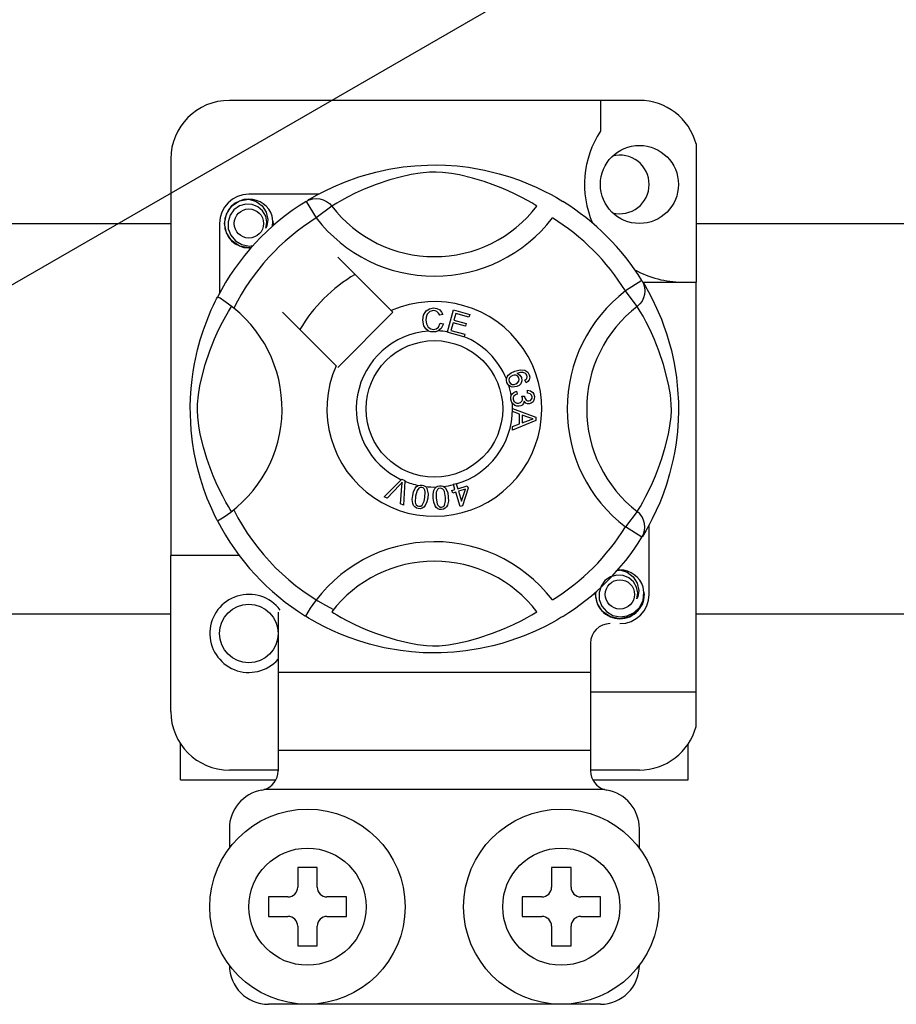
# Model space of a CAD drawing. Units: millimetres. Extents: x 969 to 1875, y -231 to 244.
# Drawn here: x 1073 to 1080, y -170 to -162 of the extents above; entities that cross this region are included whole.
import ezdxf

# ---------------------------------------------------------------- set-up
doc = ezdxf.new("R2010")
doc.units = ezdxf.units.MM

# ---------------------------------------------------------------- blocks, each defined once
blk = doc.blocks.new('ALZADO 11DR')
for p, q in [((51.5922, 40.3042), (72.5074, 52.3796)), ((58.0096, 42.5514), (54.647, 42.5514)), ((57.6894, 42.5514), (57.6894, 42.2986)), ((58.474, 42.194), (58.474, 41.0612)), ((54.1667, 42.071), (54.1667, 38.8195)), ((55.9538, 41.9866), (56.0711, 42.0053)), ((56.0711, 42.0053), (56.1679, 42.0155)), ((56.1679, 42.0155), (56.2727, 42.0211)), ((56.2727, 42.0211), (56.3454, 42.0218)), ((56.3454, 42.0218), (56.4193, 42.0198)), ((56.4193, 42.0198), (56.5145, 42.0132)), ((56.5145, 42.0132), (56.6071, 42.0024)), ((56.6071, 42.0024), (56.7394, 41.9792)), ((55.5922, 41.8816), (55.7093, 41.9238)), ((55.7093, 41.9238), (55.7762, 41.9443)), ((55.7762, 41.9443), (55.8488, 41.9636)), ((55.8488, 41.9636), (55.9538, 41.9866)), ((56.0477, 41.9223), (55.9637, 41.8988)), ((56.1389, 41.9431), (56.0477, 41.9223)), ((56.2124, 41.9556), (56.1389, 41.9431)), ((56.2882, 41.9629), (56.2124, 41.9556)), ((56.3423, 41.9638), (56.2882, 41.9629)), ((56.394, 41.9611), (56.3423, 41.9638)), ((56.4676, 41.9521), (56.394, 41.9611)), ((56.5342, 41.9397), (56.4676, 41.9521)), ((56.6419, 41.9135), (56.5342, 41.9397)), ((56.7394, 41.9792), (56.8608, 41.9498)), ((56.8608, 41.9498), (56.9474, 41.9238)), ((56.9474, 41.9238), (57.0262, 41.8963)), ((55.4265, 41.8072), (55.5011, 41.843)), ((55.5011, 41.843), (55.5922, 41.8816)), ((55.8506, 41.8611), (55.7527, 41.8224)), ((55.9637, 41.8988), (55.8506, 41.8611)), ((56.7359, 41.8853), (56.6419, 41.9135)), ((56.8101, 41.8596), (56.7359, 41.8853)), ((56.8763, 41.8339), (56.8101, 41.8596)), ((57.0262, 41.8963), (57.0982, 41.8679)), ((57.0982, 41.8679), (57.1621, 41.84)), ((57.1621, 41.84), (57.23, 41.8073)), ((55.3779, 41.7817), (54.8071, 41.7817)), ((55.3246, 41.7521), (55.3684, 41.7767)), ((55.3684, 41.7767), (55.4265, 41.8072)), ((55.6171, 41.7585), (55.5665, 41.7313)), ((55.6789, 41.7892), (55.6171, 41.7585)), ((55.7527, 41.8224), (55.6789, 41.7892)), ((56.9344, 41.8091), (56.8763, 41.8339)), ((56.9855, 41.7855), (56.9344, 41.8091)), ((57.0449, 41.7557), (56.9855, 41.7855)), ((57.23, 41.8073), (57.2856, 41.7781)), ((57.2856, 41.7781), (57.3294, 41.7536)), ((54.6225, 41.6189), (54.665, 41.6824)), ((54.665, 41.6824), (54.7311, 41.7267)), ((54.7299, 41.6857), (54.6848, 41.6542)), ((54.7814, 41.7002), (54.7299, 41.6857)), ((54.7311, 41.7267), (54.8071, 41.7417)), ((54.7779, 41.7359), (54.7806, 41.7371)), ((54.7806, 41.7371), (54.7958, 41.7402)), ((54.8335, 41.6976), (54.7814, 41.7002)), ((54.7958, 41.7402), (54.8035, 41.7413)), ((54.8035, 41.7413), (54.8054, 41.7415)), ((54.8054, 41.7415), (54.8064, 41.7416)), ((54.8064, 41.7416), (54.8069, 41.7417)), ((54.8069, 41.7417), (54.8071, 41.7417)), ((54.8071, 41.7417), (54.8071, 41.7417)), ((54.8071, 41.7417), (54.8664, 41.723)), ((54.8071, 41.7417), (54.8071, 41.7417)), ((54.8071, 41.7417), (54.8071, 41.7417)), ((54.8071, 41.7417), (54.8071, 41.7417)), ((54.8818, 41.678), (54.8335, 41.6976)), ((54.8664, 41.723), (54.9158, 41.6857)), ((54.9202, 41.6442), (54.8818, 41.678)), ((54.9158, 41.6857), (54.9498, 41.634)), ((55.2759, 41.7229), (55.3021, 41.736)), ((55.2759, 41.7229), (55.3601, 41.5867)), ((55.2919, 41.7327), (55.3246, 41.7521)), ((55.2982, 41.7371), (55.2936, 41.7346)), ((55.3021, 41.736), (55.3304, 41.744)), ((55.3304, 41.744), (55.3596, 41.7468)), ((55.3596, 41.7468), (55.3888, 41.7441)), ((55.4869, 41.6841), (55.3601, 41.5867)), ((55.3888, 41.7441), (55.4171, 41.7362)), ((55.4171, 41.7362), (55.4435, 41.7232)), ((55.4435, 41.7232), (55.467, 41.7057)), ((55.467, 41.7057), (55.4869, 41.6841)), ((55.5004, 41.6925), (55.4869, 41.6841)), ((55.5281, 41.7092), (55.5004, 41.6925)), ((55.5665, 41.7313), (55.5281, 41.7092)), ((57.0922, 41.7301), (57.0449, 41.7557)), ((57.1276, 41.7097), (57.0922, 41.7301)), ((57.1523, 41.6949), (57.1276, 41.7097)), ((57.1697, 41.6841), (57.1523, 41.6949)), ((57.3294, 41.7536), (57.3602, 41.7354)), ((57.3602, 41.7354), (57.3807, 41.7229)), ((57.3807, 41.7229), (57.3807, 41.7229)), ((54.607, 41.5415), (54.6225, 41.6189)), ((54.6526, 41.6096), (54.6363, 41.5562)), ((54.6848, 41.6542), (54.6526, 41.6096)), ((54.9449, 41.6016), (54.9202, 41.6442)), ((54.9542, 41.5531), (54.9449, 41.6016)), ((54.9498, 41.634), (54.963, 41.5733)), ((55.0047, 41.5605), (54.9981, 41.6016)), ((40.0481, 41.5425), (54.1667, 41.5425)), ((54.567, 41.5415), (54.567, 40.9711)), ((54.6225, 41.4642), (54.607, 41.5415)), ((54.6363, 41.5562), (54.6382, 41.4984)), ((54.947, 41.5044), (54.9542, 41.5531)), ((54.9542, 41.5213), (54.947, 41.5044)), ((54.963, 41.5733), (54.9542, 41.5213)), ((54.9997, 41.5173), (55.0047, 41.5605)), ((55.0073, 41.5415), (55.003, 41.5203)), ((55.0073, 41.5415), (55.003, 41.5203)), ((55.0042, 41.5568), (55.0073, 41.5415)), ((55.0042, 41.5568), (55.0073, 41.5415)), ((58.474, 41.5425), (60.7359, 41.5425)), ((54.665, 41.4007), (54.6225, 41.4642)), ((54.6382, 41.4984), (54.6592, 41.4445)), ((54.6592, 41.4445), (54.6967, 41.4)), ((54.7311, 41.3564), (54.665, 41.4007)), ((54.6967, 41.4), (54.7488, 41.3688)), ((54.8071, 41.3414), (54.7311, 41.3564)), ((54.7488, 41.3688), (54.8082, 41.3566)), ((54.8082, 41.3566), (54.842, 41.3609)), ((54.8283, 41.3456), (54.8071, 41.3414)), ((55.9747, 40.8269), (55.5357, 41.2658)), ((58.0308, 41.0728), (57.8946, 40.9886)), ((58.0308, 41.0728), (58.0439, 41.0465)), ((58.0366, 41.0612), (58.474, 41.0612)), ((58.0406, 41.0568), (58.06, 41.0241)), ((58.045, 41.0505), (58.0425, 41.0551)), ((58.0439, 41.0465), (58.0519, 41.0183)), ((58.474, 37.6986), (58.474, 41.0612)), ((57.9921, 40.8617), (57.8946, 40.9886)), ((58.0521, 40.9599), (58.0441, 40.9316)), ((58.0519, 41.0183), (58.0547, 40.9891)), ((58.0547, 40.9891), (58.0521, 40.9599)), ((58.06, 41.0241), (58.0846, 40.9803)), ((58.0846, 40.9803), (58.1152, 40.9222)), ((54.4988, 40.8322), (54.5168, 40.8717)), ((54.5168, 40.8717), (54.5316, 40.9025)), ((54.5316, 40.9025), (54.5425, 40.9242)), ((54.5425, 40.9242), (54.5497, 40.9383)), ((54.5536, 40.9374), (54.5497, 40.9383)), ((54.5497, 40.9383), (54.5497, 40.9383)), ((54.5713, 40.9277), (54.5536, 40.9374)), ((54.6013, 40.9082), (54.5713, 40.9277)), ((54.6403, 40.8804), (54.6013, 40.9082)), ((54.6831, 40.8474), (54.6403, 40.8804)), ((58.0136, 40.8817), (57.9921, 40.8617)), ((58.0312, 40.9052), (58.0136, 40.8817)), ((58.0441, 40.9316), (58.0312, 40.9052)), ((58.1152, 40.9222), (58.1509, 40.8476)), ((54.4781, 40.7839), (54.4988, 40.8322)), ((54.6174, 40.7822), (54.6395, 40.8205)), ((54.6395, 40.8205), (54.6562, 40.8483)), ((54.6562, 40.8483), (54.6646, 40.8617)), ((55.0828, 40.8129), (55.5218, 40.374)), ((55.5357, 40.36), (55.9886, 40.8129)), ((55.9886, 40.8129), (55.9747, 40.8269)), ((56.2327, 40.749), (56.2382, 40.7902)), ((56.2382, 40.7902), (56.26, 40.8253)), ((56.26, 40.8253), (56.2878, 40.8424)), ((56.2682, 40.7976), (56.2606, 40.7743)), ((56.2899, 40.8195), (56.2682, 40.7976)), ((56.2878, 40.8424), (56.3199, 40.8486)), ((56.32, 40.827), (56.2899, 40.8195)), ((56.3199, 40.8486), (56.3479, 40.8452)), ((56.3353, 40.8256), (56.32, 40.827)), ((56.3496, 40.8199), (56.3353, 40.8256)), ((56.3479, 40.8452), (56.3727, 40.832)), ((56.3634, 40.8063), (56.3496, 40.8199)), ((56.372, 40.7886), (56.3634, 40.8063)), ((56.3966, 40.7952), (56.372, 40.7886)), ((56.3727, 40.832), (56.3873, 40.8153)), ((56.3873, 40.8153), (56.3966, 40.7952)), ((56.4348, 40.652), (56.4853, 40.8329)), ((56.4853, 40.8329), (56.6179, 40.7959)), ((56.5035, 40.8044), (56.4878, 40.7483)), ((56.6119, 40.7742), (56.5035, 40.8044)), ((56.6179, 40.7959), (56.6119, 40.7742)), ((58.0004, 40.8483), (57.9921, 40.8617)), ((58.0171, 40.8205), (58.0004, 40.8483)), ((58.0392, 40.7822), (58.0171, 40.8205)), ((58.1509, 40.8476), (58.1896, 40.7565)), ((54.432, 40.6607), (54.4556, 40.7267)), ((54.4556, 40.7267), (54.4781, 40.7839)), ((54.5594, 40.6698), (54.5901, 40.7315)), ((54.5901, 40.7315), (54.6174, 40.7822)), ((56.2421, 40.7029), (56.2327, 40.749)), ((56.2606, 40.7743), (56.2587, 40.7498)), ((56.2587, 40.7498), (56.2631, 40.7186)), ((56.2631, 40.7186), (56.2775, 40.6909)), ((56.3625, 40.691), (56.3767, 40.7231)), ((56.3767, 40.7231), (56.402, 40.7174)), ((56.402, 40.7174), (56.3854, 40.6803)), ((56.4818, 40.7268), (56.4644, 40.6643)), ((56.5833, 40.6984), (56.4818, 40.7268)), ((56.4878, 40.7483), (56.5893, 40.72)), ((56.5893, 40.72), (56.5833, 40.6984)), ((58.0665, 40.7315), (58.0392, 40.7822)), ((58.0972, 40.6698), (58.0665, 40.7315)), ((58.1896, 40.7565), (58.2107, 40.7005)), ((54.4086, 40.5869), (54.432, 40.6607)), ((54.5263, 40.596), (54.5594, 40.6698)), ((56.2575, 40.6772), (56.2421, 40.7029)), ((56.2813, 40.6591), (56.2575, 40.6772)), ((56.2775, 40.6909), (56.298, 40.6773)), ((56.2991, 40.6535), (56.2813, 40.6591)), ((56.298, 40.6773), (56.3223, 40.6731)), ((56.325, 40.6516), (56.2991, 40.6535)), ((56.3223, 40.6731), (56.3443, 40.6777)), ((56.3408, 40.6533), (56.325, 40.6516)), ((56.3607, 40.66), (56.3408, 40.6533)), ((56.3443, 40.6777), (56.3625, 40.691)), ((56.3854, 40.6803), (56.3607, 40.66)), ((56.4341, 40.6495), (56.4348, 40.652)), ((56.5709, 40.6113), (56.4341, 40.6495)), ((56.4644, 40.6643), (56.577, 40.6329)), ((56.577, 40.6329), (56.5714, 40.6129)), ((58.1303, 40.596), (58.0972, 40.6698)), ((58.2107, 40.7005), (58.2317, 40.6394)), ((58.2317, 40.6394), (58.2522, 40.5725)), ((54.3863, 40.5047), (54.4086, 40.5869)), ((54.4876, 40.4981), (54.5263, 40.596)), ((56.5714, 40.6129), (56.5709, 40.6113)), ((58.169, 40.4981), (58.1303, 40.596)), ((58.2522, 40.5725), (58.2716, 40.4999)), ((54.3612, 40.3901), (54.3863, 40.5047)), ((54.4499, 40.385), (54.4876, 40.4981)), ((58.2067, 40.385), (58.169, 40.4981)), ((58.2716, 40.4999), (58.2945, 40.3948)), ((54.3506, 40.3283), (54.3612, 40.3901)), ((54.4264, 40.301), (54.4499, 40.385)), ((58.2302, 40.301), (58.2067, 40.385)), ((58.2945, 40.3948), (58.3132, 40.2776)), ((54.3415, 40.263), (54.3506, 40.3283)), ((56.9328, 40.297), (56.9577, 40.3169)), ((56.9577, 40.3169), (56.9869, 40.3302)), ((56.9869, 40.3302), (57.0324, 40.3418)), ((57.0349, 40.3199), (57.0034, 40.3116)), ((57.0034, 40.3116), (57.0178, 40.3064)), ((57.0178, 40.3064), (57.0301, 40.2972)), ((57.0324, 40.3418), (57.069, 40.3388)), ((57.0556, 40.3197), (57.0349, 40.3199)), ((57.0748, 40.3124), (57.0556, 40.3197)), ((57.069, 40.3388), (57.094, 40.3221)), ((57.0817, 40.3063), (57.0748, 40.3124)), ((57.0875, 40.2962), (57.0817, 40.3063)), ((57.094, 40.3221), (57.1059, 40.3015)), ((54.3338, 40.1876), (54.3415, 40.263)), ((54.4056, 40.2098), (54.4264, 40.301)), ((56.9194, 40.2531), (56.9195, 40.2668)), ((56.9233, 40.2366), (56.9194, 40.2531)), ((56.9195, 40.2668), (56.9197, 40.2681)), ((56.9197, 40.2681), (56.9243, 40.2835)), ((56.9301, 40.2232), (56.9233, 40.2366)), ((56.9243, 40.2835), (56.9328, 40.297)), ((56.9393, 40.2126), (56.9301, 40.2232)), ((56.9428, 40.2721), (56.939, 40.258)), ((56.939, 40.258), (56.9411, 40.2436)), ((56.9411, 40.2436), (56.9514, 40.2293)), ((56.9545, 40.2864), (56.9428, 40.2721)), ((56.9514, 40.2293), (56.9676, 40.222)), ((56.9705, 40.2957), (56.9545, 40.2864)), ((56.9839, 40.2987), (56.9705, 40.2957)), ((56.9815, 40.2216), (56.9951, 40.2251)), ((56.9975, 40.2973), (56.9839, 40.2987)), ((56.9951, 40.2251), (57.0106, 40.2335)), ((57.0126, 40.2889), (56.9975, 40.2973)), ((57.0106, 40.2335), (57.0213, 40.2473)), ((57.0221, 40.2744), (57.0126, 40.2889)), ((57.0213, 40.2473), (57.0245, 40.2608)), ((57.0245, 40.2608), (57.0221, 40.2744)), ((57.0368, 40.2274), (57.0227, 40.2127)), ((57.0301, 40.2972), (57.043, 40.2771)), ((57.0461, 40.2515), (57.0368, 40.2274)), ((57.043, 40.2771), (57.0461, 40.2515)), ((57.0704, 40.2557), (57.0802, 40.2633)), ((57.0801, 40.2346), (57.0704, 40.2557)), ((57.0944, 40.2445), (57.0801, 40.2346)), ((57.0802, 40.2633), (57.0861, 40.2709)), ((57.0861, 40.2709), (57.0895, 40.2849)), ((57.0895, 40.2849), (57.0875, 40.2962)), ((57.1049, 40.2584), (57.0944, 40.2445)), ((57.11, 40.2798), (57.1049, 40.2584)), ((57.1059, 40.3015), (57.11, 40.2798)), ((58.251, 40.2098), (58.2302, 40.301)), ((58.3132, 40.2776), (58.3234, 40.1807)), ((54.3287, 40.109), (54.3338, 40.1876)), ((54.3931, 40.1363), (54.4056, 40.2098)), ((56.952, 40.2042), (56.9393, 40.2126)), ((56.9664, 40.1997), (56.952, 40.2042)), ((56.9593, 40.1301), (56.9673, 40.1442)), ((57.0046, 40.2033), (56.9664, 40.1997)), ((56.9673, 40.1442), (56.9789, 40.1554)), ((56.9676, 40.222), (56.9815, 40.2216)), ((56.9789, 40.1554), (57.002, 40.1654)), ((57.0078, 40.1426), (56.993, 40.1361)), ((57.002, 40.1654), (57.0078, 40.1426)), ((57.0227, 40.2127), (57.0046, 40.2033)), ((57.0916, 40.1501), (57.093, 40.1738)), ((57.1143, 40.1445), (57.0916, 40.1501)), ((57.093, 40.1738), (57.1156, 40.1689)), ((57.1249, 40.1341), (57.1143, 40.1445)), ((57.1156, 40.1689), (57.1344, 40.1557)), ((57.1344, 40.1557), (57.1441, 40.1404)), ((58.2635, 40.1363), (58.251, 40.2098)), ((58.3234, 40.1807), (58.3291, 40.076)), ((54.3269, 40.0411), (54.3287, 40.109)), ((54.3858, 40.0605), (54.3931, 40.1363)), ((56.9559, 40.1163), (56.9593, 40.1301)), ((56.9559, 40.0992), (56.9559, 40.1163)), ((56.9599, 40.0821), (56.9559, 40.0992)), ((56.967, 40.0682), (56.9599, 40.0821)), ((56.9877, 40.0493), (56.967, 40.0682)), ((56.9757, 40.114), (56.9751, 40.1013)), ((56.9751, 40.1013), (56.9806, 40.085)), ((56.9809, 40.1255), (56.9757, 40.114)), ((56.9806, 40.085), (56.9929, 40.0728)), ((56.993, 40.1361), (56.9809, 40.1255)), ((56.9929, 40.0728), (57.0054, 40.0676)), ((57.0054, 40.0676), (57.019, 40.0671)), ((57.019, 40.0671), (57.0346, 40.0721)), ((57.0346, 40.0721), (57.0462, 40.0835)), ((57.0462, 40.0835), (57.051, 40.0955)), ((57.0469, 40.1244), (57.0675, 40.1242)), ((57.0493, 40.1175), (57.0469, 40.1244)), ((57.0598, 40.0662), (57.0485, 40.0525)), ((57.0514, 40.1083), (57.0493, 40.1175)), ((57.051, 40.0955), (57.0514, 40.1083)), ((57.0648, 40.0833), (57.0598, 40.0662)), ((57.0796, 40.0677), (57.0648, 40.0833)), ((57.0675, 40.1242), (57.0676, 40.1221)), ((57.0676, 40.1221), (57.0677, 40.1205)), ((57.0677, 40.1205), (57.0719, 40.1053)), ((57.0719, 40.1053), (57.0808, 40.0924)), ((57.0923, 40.0624), (57.0796, 40.0677)), ((57.0808, 40.0924), (57.0915, 40.0863)), ((57.0915, 40.0863), (57.1038, 40.0857)), ((57.1061, 40.0618), (57.0923, 40.0624)), ((57.1038, 40.0857), (57.1164, 40.09)), ((57.1233, 40.0674), (57.1061, 40.0618)), ((57.1164, 40.09), (57.1258, 40.0996)), ((57.1372, 40.079), (57.1233, 40.0674)), ((57.1296, 40.12), (57.1249, 40.1341)), ((57.1258, 40.0996), (57.1294, 40.1094)), ((57.1294, 40.1094), (57.1296, 40.12)), ((57.1473, 40.0997), (57.1372, 40.079)), ((57.1441, 40.1404), (57.1486, 40.1228)), ((57.1486, 40.1228), (57.1473, 40.0997)), ((58.2708, 40.0605), (58.2635, 40.1363)), ((58.3291, 40.076), (58.3298, 40.0032)), ((54.3273, 39.975), (54.3269, 40.0411)), ((54.3849, 40.0064), (54.3858, 40.0605)), ((54.3876, 39.9546), (54.3849, 40.0064)), ((56.9688, 40.0248), (57.1594, 39.952)), ((56.9688, 40.0243), (56.9688, 40.0248)), ((56.9688, 40.0183), (56.9688, 40.0243)), ((56.9688, 39.998), (56.9688, 40.0183)), ((57.0266, 39.9772), (56.9688, 39.998)), ((57.0046, 40.0431), (56.9877, 40.0493)), ((57.0225, 40.0426), (57.0046, 40.0431)), ((57.0362, 40.0457), (57.0225, 40.0426)), ((57.0485, 40.0525), (57.0362, 40.0457)), ((58.2691, 39.9546), (58.2717, 40.0064)), ((58.2717, 40.0064), (58.2708, 40.0605)), ((58.3298, 40.0032), (58.3278, 39.9293)), ((54.3299, 39.9091), (54.3273, 39.975)), ((54.3343, 39.8475), (54.3299, 39.9091)), ((54.3966, 39.8811), (54.3876, 39.9546)), ((57.1594, 39.9248), (56.9691, 39.8465)), ((57.0267, 39.8976), (57.0266, 39.9772)), ((57.0471, 39.9699), (57.0472, 39.9054)), ((57.103, 39.9491), (57.0471, 39.9699)), ((57.0472, 39.9054), (57.0999, 39.9253)), ((57.0999, 39.9253), (57.1219, 39.9333)), ((57.1188, 39.9439), (57.103, 39.9491)), ((57.1394, 39.9389), (57.1188, 39.9439)), ((57.1219, 39.9333), (57.1394, 39.9389)), ((57.1594, 39.952), (57.1594, 39.9248)), ((58.26, 39.8811), (58.2691, 39.9546)), ((58.3278, 39.9293), (58.3212, 39.8342)), ((54.3453, 39.7488), (54.3343, 39.8475)), ((54.409, 39.8145), (54.3966, 39.8811)), ((56.9691, 39.8752), (57.0267, 39.8976)), ((56.9691, 39.8465), (56.9691, 39.8752)), ((58.2477, 39.8145), (58.26, 39.8811)), ((58.3212, 39.8342), (58.3103, 39.7416)), ((54.3594, 39.6602), (54.3453, 39.7488)), ((54.4352, 39.7068), (54.409, 39.8145)), ((58.2214, 39.7068), (58.2477, 39.8145)), ((58.3103, 39.7416), (58.2996, 39.6739)), ((54.3832, 39.5483), (54.3594, 39.6602)), ((54.4634, 39.6128), (54.4352, 39.7068)), ((58.1932, 39.6128), (58.2214, 39.7068)), ((58.2996, 39.6739), (58.2872, 39.6092)), ((54.4891, 39.5386), (54.4634, 39.6128)), ((58.1675, 39.5386), (58.1932, 39.6128)), ((58.2872, 39.6092), (58.2577, 39.4879)), ((54.4095, 39.451), (54.3832, 39.5483)), ((54.5148, 39.4724), (54.4891, 39.5386)), ((58.1419, 39.4724), (58.1675, 39.5386)), ((54.4384, 39.3613), (54.4095, 39.451)), ((54.5395, 39.4143), (54.5148, 39.4724)), ((55.9167, 39.3001), (56.0572, 39.4401)), ((56.0651, 39.4202), (56.0531, 39.4063)), ((56.0572, 39.4401), (56.0617, 39.4446)), ((56.0617, 39.4446), (56.0854, 39.4342)), ((56.0633, 39.4059), (56.0651, 39.4202)), ((56.0852, 39.4278), (56.0764, 39.2299)), ((56.0854, 39.4342), (56.0852, 39.4278)), ((58.1171, 39.4143), (58.1419, 39.4724)), ((58.2577, 39.4879), (58.2317, 39.4013)), ((54.4664, 39.2859), (54.4384, 39.3613)), ((54.5632, 39.3632), (54.5395, 39.4143)), ((54.593, 39.3038), (54.5632, 39.3632)), ((56.0431, 39.3958), (55.9403, 39.2897)), ((56.0531, 39.4063), (56.0431, 39.3958)), ((56.0514, 39.2409), (56.0617, 39.3876)), ((56.0617, 39.3876), (56.0633, 39.4059)), ((56.1509, 39.3091), (56.158, 39.341)), ((56.158, 39.341), (56.1717, 39.3706)), ((56.1717, 39.3706), (56.1824, 39.3829)), ((56.187, 39.352), (56.1747, 39.3053)), ((56.1824, 39.3829), (56.1959, 39.392)), ((56.2019, 39.3708), (56.187, 39.352)), ((56.1959, 39.392), (56.1987, 39.3931)), ((56.1987, 39.3931), (56.2114, 39.3961)), ((56.2128, 39.376), (56.2019, 39.3708)), ((56.2114, 39.3961), (56.2254, 39.3958)), ((56.2248, 39.3764), (56.2128, 39.376)), ((56.2361, 39.3722), (56.2248, 39.3764)), ((56.2254, 39.3958), (56.228, 39.3955)), ((56.228, 39.3955), (56.24, 39.3924)), ((56.2449, 39.3639), (56.2361, 39.3722)), ((56.24, 39.3924), (56.2507, 39.3872)), ((56.2506, 39.3532), (56.2449, 39.3639)), ((56.2501, 39.2931), (56.2531, 39.3414)), ((56.2531, 39.3414), (56.2506, 39.3532)), ((56.2507, 39.3872), (56.255, 39.3841)), ((56.255, 39.3841), (56.2628, 39.3762)), ((56.2628, 39.3762), (56.2676, 39.3689)), ((56.2676, 39.3689), (56.2771, 39.3248)), ((56.3182, 39.3202), (56.3247, 39.3521)), ((56.3247, 39.3521), (56.3323, 39.3666)), ((56.3323, 39.3666), (56.3434, 39.3785)), ((56.3439, 39.3376), (56.3425, 39.2893)), ((56.3434, 39.3785), (56.3457, 39.3801)), ((56.3474, 39.3492), (56.3439, 39.3376)), ((56.3457, 39.3801), (56.3575, 39.386)), ((56.354, 39.3592), (56.3474, 39.3492)), ((56.3635, 39.3667), (56.354, 39.3592)), ((56.3575, 39.386), (56.3713, 39.3889)), ((56.3751, 39.3699), (56.3635, 39.3667)), ((56.3713, 39.3889), (56.3737, 39.3891)), ((56.3737, 39.3891), (56.3861, 39.3889)), ((56.387, 39.3684), (56.3751, 39.3699)), ((56.3861, 39.3889), (56.3978, 39.3862)), ((56.3974, 39.3623), (56.387, 39.3684)), ((56.4054, 39.3532), (56.3974, 39.3623)), ((56.3978, 39.3862), (56.4027, 39.3842)), ((56.4027, 39.3842), (56.4121, 39.3784)), ((56.4105, 39.3422), (56.4054, 39.3532)), ((56.4186, 39.2946), (56.4105, 39.3422)), ((56.4121, 39.3784), (56.4184, 39.3724)), ((56.4184, 39.3724), (56.4376, 39.3317)), ((56.4727, 39.3512), (56.4972, 39.3589)), ((56.4791, 39.3308), (56.4727, 39.3512)), ((56.5036, 39.3385), (56.4791, 39.3308)), ((56.4837, 39.4024), (56.506, 39.4093)), ((56.4846, 39.3993), (56.4837, 39.4024)), ((56.4972, 39.3589), (56.4846, 39.3993)), ((56.5403, 39.2208), (56.5036, 39.3385)), ((56.506, 39.4093), (56.5072, 39.4054)), ((56.5072, 39.4054), (56.5195, 39.3658)), ((56.5195, 39.3658), (56.5983, 39.3904)), ((56.5828, 39.3631), (56.5259, 39.3454)), ((56.5259, 39.3454), (56.5514, 39.2635)), ((56.5514, 39.2635), (56.5828, 39.3631)), ((56.6047, 39.3699), (56.5585, 39.2264)), ((56.5983, 39.3904), (56.6047, 39.3699)), ((58.0636, 39.3038), (58.0934, 39.3632)), ((58.0934, 39.3632), (58.1171, 39.4143)), ((58.2317, 39.4013), (58.2042, 39.3225)), ((54.4916, 39.225), (54.4664, 39.2859)), ((54.6186, 39.2565), (54.593, 39.3038)), ((54.639, 39.2211), (54.6186, 39.2565)), ((55.9403, 39.2897), (55.9167, 39.3001)), ((56.1475, 39.2766), (56.1509, 39.3091)), ((56.1514, 39.2443), (56.1475, 39.2766)), ((56.1747, 39.3053), (56.1717, 39.2569)), ((56.1717, 39.2569), (56.1741, 39.245)), ((56.2278, 39.2313), (56.244, 39.2645)), ((56.244, 39.2645), (56.2501, 39.2931)), ((56.2667, 39.2573), (56.253, 39.2277)), ((56.2739, 39.2892), (56.2667, 39.2573)), ((56.2771, 39.3248), (56.2739, 39.2892)), ((56.3185, 39.2876), (56.3182, 39.3202)), ((56.3226, 39.2552), (56.3185, 39.2876)), ((56.3337, 39.2246), (56.3226, 39.2552)), ((56.3425, 39.2893), (56.3506, 39.2415)), ((56.411, 39.2295), (56.4192, 39.2654)), ((56.4192, 39.2654), (56.4186, 39.2946)), ((56.4429, 39.2636), (56.4364, 39.2317)), ((56.4376, 39.3317), (56.4426, 39.2963)), ((56.4426, 39.2963), (56.4429, 39.2636)), ((58.0176, 39.2211), (58.038, 39.2565)), ((58.038, 39.2565), (58.0636, 39.3038)), ((58.2042, 39.3225), (58.1759, 39.2505)), ((54.5133, 39.1767), (54.4916, 39.225)), ((54.5312, 39.1392), (54.5133, 39.1767)), ((54.6538, 39.1964), (54.639, 39.2211)), ((54.6646, 39.179), (54.6538, 39.1964)), ((56.0764, 39.2299), (56.0514, 39.2409)), ((56.1574, 39.2291), (56.1514, 39.2443)), ((56.1675, 39.2163), (56.1574, 39.2291)), ((56.1811, 39.2073), (56.1675, 39.2163)), ((56.1741, 39.245), (56.1799, 39.2344)), ((56.1799, 39.2344), (56.1888, 39.2261)), ((56.1967, 39.2028), (56.1811, 39.2073)), ((56.1888, 39.2261), (56.2001, 39.2219)), ((56.213, 39.2021), (56.1967, 39.2028)), ((56.2001, 39.2219), (56.2086, 39.2216)), ((56.2086, 39.2216), (56.2169, 39.2237)), ((56.2288, 39.2063), (56.213, 39.2021)), ((56.2169, 39.2237), (56.2278, 39.2313)), ((56.2424, 39.2153), (56.2288, 39.2063)), ((56.253, 39.2277), (56.2424, 39.2153)), ((56.3431, 39.2113), (56.3337, 39.2246)), ((56.3558, 39.2011), (56.3431, 39.2113)), ((56.3506, 39.2415), (56.3557, 39.2305)), ((56.3557, 39.2305), (56.3638, 39.2215)), ((56.3711, 39.1955), (56.3558, 39.2011)), ((56.3638, 39.2215), (56.3743, 39.2155)), ((56.3873, 39.1947), (56.3711, 39.1955)), ((56.3743, 39.2155), (56.3863, 39.2141)), ((56.3863, 39.2141), (56.4021, 39.2196)), ((56.4033, 39.1977), (56.3873, 39.1947)), ((56.4021, 39.2196), (56.411, 39.2295)), ((56.4177, 39.2054), (56.4033, 39.1977)), ((56.4288, 39.2173), (56.4177, 39.2054)), ((56.4364, 39.2317), (56.4288, 39.2173)), ((56.5585, 39.2264), (56.5403, 39.2208)), ((57.9921, 39.179), (57.8946, 39.0521)), ((57.9921, 39.179), (58.0028, 39.1964)), ((58.0136, 39.1591), (57.9921, 39.179)), ((58.0028, 39.1964), (58.0176, 39.2211)), ((58.1479, 39.1866), (58.1152, 39.1187)), ((58.1759, 39.2505), (58.1479, 39.1866)), ((54.5435, 39.1145), (54.5312, 39.1392)), ((54.5497, 39.1024), (54.5435, 39.1145)), ((54.5498, 39.1022), (54.5497, 39.1024)), ((58.0312, 39.1355), (58.0136, 39.1591)), ((58.0441, 39.1092), (58.0312, 39.1355)), ((58.0521, 39.0809), (58.0441, 39.1092)), ((58.1152, 39.1187), (58.0861, 39.0631)), ((58.0308, 38.9679), (57.8946, 39.0521)), ((58.0615, 39.0193), (58.0434, 38.9885)), ((58.0439, 38.9942), (58.0519, 39.0224)), ((58.0519, 39.0224), (58.0547, 39.0517)), ((58.0547, 39.0517), (58.0521, 39.0809)), ((58.0861, 39.0631), (58.0615, 39.0193)), ((58.0897, 38.4992), (58.0897, 39.0699)), ((58.0308, 38.9679), (58.0439, 38.9942)), ((58.0346, 38.974), (58.0308, 38.9679)), ((58.0434, 38.9885), (58.0353, 38.9753)), ((54.1667, 37.5385), (54.1667, 38.8195)), ((54.7271, 38.8195), (54.1667, 38.8195)), ((57.8202, 38.6936), (57.8229, 38.6948)), ((57.8229, 38.6948), (57.8381, 38.6979)), ((57.8283, 38.6952), (57.8495, 38.6994)), ((57.8381, 38.6979), (57.8458, 38.699)), ((57.8458, 38.699), (57.8478, 38.6992)), ((57.8478, 38.6992), (57.8487, 38.6993)), ((57.8487, 38.6993), (57.8492, 38.6993)), ((57.8492, 38.6993), (57.8495, 38.6994)), ((57.8495, 38.6994), (57.9087, 38.6807)), ((57.8495, 38.6994), (57.8495, 38.6994)), ((57.8495, 38.6994), (57.8495, 38.6994)), ((57.8495, 38.6994), (57.8495, 38.6994)), ((57.8495, 38.6994), (57.8495, 38.6994)), ((57.7272, 38.6119), (57.695, 38.5673)), ((57.7723, 38.6433), (57.7272, 38.6119)), ((57.8237, 38.6579), (57.7723, 38.6433)), ((57.8758, 38.6553), (57.8237, 38.6579)), ((57.9241, 38.6356), (57.8758, 38.6553)), ((57.9087, 38.6807), (57.9581, 38.6433)), ((57.9625, 38.6019), (57.9241, 38.6356)), ((57.9581, 38.6433), (57.9922, 38.5916)), ((57.695, 38.5673), (57.6786, 38.5139)), ((57.9872, 38.5592), (57.9625, 38.6019)), ((57.9965, 38.5108), (57.9872, 38.5592)), ((57.9922, 38.5916), (58.0054, 38.5309)), ((58.0054, 38.5309), (57.9966, 38.4789)), ((58.047, 38.5181), (58.0404, 38.5593)), ((57.6493, 38.4992), (57.6536, 38.5205)), ((57.6493, 38.4992), (57.6536, 38.5205)), ((57.6649, 38.4219), (57.6493, 38.4992)), ((57.6649, 38.4219), (57.6493, 38.4992)), ((57.6786, 38.5139), (57.6806, 38.4561)), ((57.6806, 38.4561), (57.7016, 38.4022)), ((57.9893, 38.462), (57.9965, 38.5108)), ((57.9966, 38.4789), (57.9893, 38.462)), ((58.0122, 38.3953), (58.0395, 38.4526)), ((58.0496, 38.4992), (58.0341, 38.4219)), ((58.0496, 38.4992), (58.0341, 38.4219)), ((58.0395, 38.4526), (58.047, 38.5181)), ((58.0466, 38.5144), (58.0496, 38.4992)), ((58.0466, 38.5144), (58.0496, 38.4992)), ((57.7073, 38.3583), (57.6649, 38.4219)), ((57.7073, 38.3583), (57.6649, 38.4219)), ((57.7016, 38.4022), (57.7391, 38.3576)), ((57.9677, 38.35), (58.0122, 38.3953)), ((58.0341, 38.4219), (57.9917, 38.3583)), ((58.0341, 38.4219), (57.9917, 38.3583)), ((54.1667, 38.338), (40.0481, 38.338)), ((55.0473, 38.3536), (55.0473, 37.8587)), ((55.2964, 38.3053), (55.2775, 38.3168)), ((55.3272, 38.2872), (55.2964, 38.3053)), ((55.371, 38.2626), (55.3272, 38.2872)), ((55.4869, 38.3566), (55.5043, 38.3459)), ((55.5043, 38.3459), (55.529, 38.331)), ((55.529, 38.331), (55.5644, 38.3107)), ((55.5644, 38.3107), (55.6117, 38.285)), ((55.6117, 38.285), (55.6711, 38.2552)), ((57.0395, 38.2822), (57.0901, 38.3095)), ((57.0901, 38.3095), (57.1285, 38.3316)), ((57.1285, 38.3316), (57.1562, 38.3483)), ((57.1562, 38.3483), (57.1697, 38.3566)), ((57.332, 38.2887), (57.2883, 38.2641)), ((57.365, 38.3082), (57.332, 38.2887)), ((57.3807, 38.3179), (57.365, 38.3082)), ((57.7734, 38.3141), (57.7073, 38.3583)), ((57.7734, 38.3141), (57.7073, 38.3583)), ((57.7391, 38.3576), (57.7911, 38.3264)), ((57.8495, 38.2991), (57.7734, 38.3141)), ((57.8495, 38.2991), (57.7734, 38.3141)), ((57.7911, 38.3264), (57.8506, 38.3142)), ((57.9255, 38.3141), (57.8495, 38.2991)), ((57.9255, 38.3141), (57.8495, 38.2991)), ((57.8506, 38.3142), (57.9107, 38.3219)), ((57.9107, 38.3219), (57.9677, 38.35)), ((57.9917, 38.3583), (57.9255, 38.3141)), ((57.9917, 38.3583), (57.9255, 38.3141)), ((60.7359, 38.338), (58.474, 38.338)), ((55.4266, 38.2335), (55.371, 38.2626)), ((55.4945, 38.2008), (55.4266, 38.2335)), ((55.6711, 38.2552), (55.7222, 38.2316)), ((55.7222, 38.2316), (55.7803, 38.2068)), ((55.7803, 38.2068), (55.8465, 38.1812)), ((56.806, 38.1797), (56.9039, 38.2183)), ((56.9039, 38.2183), (56.9777, 38.2515)), ((56.9777, 38.2515), (57.0395, 38.2822)), ((57.2302, 38.2335), (57.1555, 38.1978)), ((57.2883, 38.2641), (57.2302, 38.2335)), ((55.5584, 38.1728), (55.4945, 38.2008)), ((55.6304, 38.1445), (55.5584, 38.1728)), ((55.7092, 38.117), (55.6304, 38.1445)), ((55.8465, 38.1812), (55.9207, 38.1554)), ((55.9207, 38.1554), (56.0147, 38.1272)), ((56.0147, 38.1272), (56.1224, 38.101)), ((56.6089, 38.1185), (56.6929, 38.1419)), ((56.6929, 38.1419), (56.806, 38.1797)), ((57.0645, 38.1591), (56.9473, 38.117)), ((57.1555, 38.1978), (57.0645, 38.1591)), ((55.7958, 38.091), (55.7092, 38.117)), ((55.9172, 38.0615), (55.7958, 38.091)), ((56.0496, 38.0383), (55.9172, 38.0615)), ((56.1224, 38.101), (56.189, 38.0887)), ((56.189, 38.0887), (56.2626, 38.0796)), ((56.2626, 38.0796), (56.3143, 38.077)), ((56.3143, 38.077), (56.3684, 38.0779)), ((56.3684, 38.0779), (56.4442, 38.0852)), ((56.4442, 38.0852), (56.5177, 38.0977)), ((56.5177, 38.0977), (56.6089, 38.1185)), ((56.7028, 38.0542), (56.5855, 38.0354)), ((56.8078, 38.0771), (56.7028, 38.0542)), ((56.8804, 38.0965), (56.8078, 38.0771)), ((56.9473, 38.117), (56.8804, 38.0965)), ((57.6093, 38.0989), (57.6093, 37.8587)), ((56.1421, 38.0275), (56.0496, 38.0383)), ((56.2373, 38.0209), (56.1421, 38.0275)), ((56.3112, 38.0189), (56.2373, 38.0209)), ((56.3839, 38.0196), (56.3112, 38.0189)), ((56.4887, 38.0253), (56.3839, 38.0196)), ((56.5855, 38.0354), (56.4887, 38.0253)), ((57.6093, 37.8587), (55.0473, 37.8587)), ((55.0473, 37.8587), (55.0473, 37.2182)), ((57.6093, 37.8587), (57.6093, 37.2182)), ((57.6093, 37.6986), (58.474, 37.6986)), ((58.474, 37.4155), (58.474, 37.6986)), ((54.2467, 36.978), (54.2467, 37.2729)), ((58.4099, 36.978), (58.4099, 37.2729)), ((57.6093, 37.2182), (55.0473, 37.2182)), ((55.0473, 37.2182), (55.0473, 37.0514)), ((57.6093, 37.2182), (57.6093, 37.0514)), ((55.0473, 37.0581), (54.647, 37.0581)), ((58.0096, 37.0581), (57.6093, 37.0581)), ((54.2467, 36.978), (55.0272, 36.978)), ((57.6292, 36.978), (58.4099, 36.978)), ((57.7235, 36.898), (54.9331, 36.898)), ((54.647, 36.5777), (54.647, 36.4176)), ((58.0096, 36.4176), (58.0096, 36.5777)), ((55.3676, 36.2575), (55.2074, 36.2575)), ((55.2074, 36.2575), (55.2074, 36.0974)), ((55.3676, 36.0974), (55.3676, 36.2575)), ((57.289, 36.2575), (57.289, 36.0974)), ((57.4492, 36.2575), (57.289, 36.2575)), ((57.4492, 36.0974), (57.4492, 36.2575)), ((55.1274, 36.0173), (54.9673, 36.0173)), ((54.9673, 36.0173), (54.9673, 35.8572)), ((55.6078, 36.0173), (55.4476, 36.0173)), ((55.6078, 35.8572), (55.6078, 36.0173)), ((57.0489, 36.0173), (57.0489, 35.8572)), ((57.209, 36.0173), (57.0489, 36.0173)), ((57.6894, 36.0173), (57.5292, 36.0173)), ((57.6894, 35.8572), (57.6894, 36.0173)), ((54.9673, 35.8572), (55.1274, 35.8572)), ((55.4476, 35.8572), (55.6078, 35.8572)), ((57.0489, 35.8572), (57.209, 35.8572)), ((57.5292, 35.8572), (57.6894, 35.8572)), ((55.2074, 35.7771), (55.2074, 35.617)), ((55.3676, 35.617), (55.3676, 35.7771)), ((57.289, 35.7771), (57.289, 35.617)), ((57.4492, 35.617), (57.4492, 35.7771)), ((55.2074, 35.617), (55.3676, 35.617)), ((57.289, 35.617), (57.4492, 35.617)), ((57.6894, 35.1366), (54.9673, 35.1366))]:
    blk.add_line(p, q)
for centre, radius in [((58.0096, 41.8618), 0.3202), ((54.8071, 41.5415), 0.1201), ((56.3283, 40.0204), 0.5604), ((57.8495, 38.4992), 0.1201), ((54.8071, 38.179), 0.2402), ((55.2875, 35.9372), 0.8006), ((57.3691, 35.9372), 0.8006), ((55.2875, 35.9372), 0.4804), ((57.3691, 35.9372), 0.4804)]:
    blk.add_circle(centre, radius)
for centre, radius, start, end in [((54.647, 42.071), 0.4804, 90, 180), ((58.0096, 42.071), 0.4804, 14.83511, 90), ((58.3603, 41.8618), 0.8006, 146.93149, 203.29901), ((57.8495, 41.8618), 0.2402, 0, 104.47751), ((57.8495, 41.8618), 0.2402, 255.52249, 0), ((54.8071, 41.5415), 0.2402, 90, 180), ((56.3283, 40.0204), 2.0015, 121.72321, 152.70253), ((54.8071, 41.5415), 0.2002, 90.02967, 270), ((54.8071, 41.5415), 0.2002, 17.4576, 90), ((56.3283, 42.3304), 1.0609, 217.52761, 322.47239), ((56.3283, 40.0204), 2.0015, 31.72321, 58.27679), ((56.3283, 40.0204), 1.8414, 121.72321, 153.31327), ((54.8071, 41.5415), 0.2002, 354.77942, 5.17783), ((56.3283, 42.3304), 1.2209, 217.52761, 322.47239), ((56.3283, 40.0204), 1.8414, 31.72321, 58.27679), ((54.8071, 41.5415), 0.2002, 270, 275.22058), ((56.3283, 40.0204), 1.281, 120.52249, 149.47751), ((58.3603, 41.8618), 0.8006, 241.06791, 270), ((58.6383, 40.0204), 1.2209, 127.52761, 232.47239), ((56.3283, 40.0204), 0.8807, 156.32369, 113.67631), ((54.0183, 40.0204), 1.061, 300.06444, 51.20751), ((58.6383, 40.0204), 1.0609, 127.52761, 232.47239), ((56.3283, 40.0204), 0.6405, 94.21218, 244.95933), ((56.3283, 40.0204), 0.6405, 80.42909, 87.0973), ((56.3283, 40.0204), 0.6405, 22.62503, 67.69422), ((56.3283, 40.0204), 0.6405, 9.86761, 17.46322), ((56.3283, 40.0204), 0.6405, 0.34698, 4.27886), ((56.3283, 40.0204), 0.6405, 286.21752, 359.8179), ((56.3283, 40.0204), 0.6405, 247.6893, 258.32148), ((56.3283, 40.0204), 0.6405, 263.42677, 271.55524), ((56.3283, 40.0204), 0.6405, 276.6653, 284.1282), ((56.3283, 40.0204), 1.8414, 206.68673, 243.31766), ((56.3283, 40.0204), 2.0015, 207.30941, 238.11335), ((56.3283, 40.0204), 1.8414, 301.72321, 328.27679), ((56.3283, 37.7104), 1.2209, 37.52761, 149.99663), ((56.3283, 40.0204), 2.0015, 301.72321, 328.27679), ((56.3283, 37.7104), 1.0609, 37.52761, 142.47239), ((57.8495, 38.4992), 0.2002, 90.02967, 95.22058), ((57.8495, 38.4992), 0.2002, 17.4576, 90), ((54.8071, 38.179), 0.3202, 36.79409, 318.59038), ((57.8495, 38.4992), 0.2002, 174.77942, 270), ((57.8495, 38.4992), 0.2002, 270, 5.17783), ((57.8495, 38.4992), 0.2402, 270, 0), ((57.7694, 38.0989), 0.1601, 90, 180), ((54.647, 37.5385), 0.4804, 180, 270), ((58.0096, 37.5385), 0.4804, 270, 345.16489), ((54.8872, 37.0514), 0.1601, 286.6566, 0), ((57.7694, 37.0514), 0.1601, 180, 253.3434), ((54.9673, 36.5777), 0.3202, 99.59407, 180), ((54.8872, 37.0514), 0.1601, 279.59407, 286.6566), ((57.7694, 37.0514), 0.1601, 253.3434, 260.40593), ((57.6894, 36.5777), 0.3202, 0, 80.40593), ((55.1274, 36.0974), 0.0801, 270, 0), ((55.4476, 36.0974), 0.0801, 180, 270), ((57.209, 36.0974), 0.0801, 270, 0), ((57.5292, 36.0974), 0.0801, 180, 270), ((55.1274, 35.7771), 0.0801, 0, 90), ((55.4476, 35.7771), 0.0801, 90, 180), ((57.209, 35.7771), 0.0801, 0, 90), ((57.5292, 35.7771), 0.0801, 90, 180), ((54.9673, 35.4569), 0.3202, 180, 270), ((57.6894, 35.4569), 0.3202, 270, 0)]:
    blk.add_arc(centre, radius, start, end)

msp = doc.modelspace()

# ---------------------------------------------------------------- block references
at = {"color": 7}
msp.add_blockref('ALZADO 11DR', (1020.1505, -204.8798), dxfattribs=at)

doc.saveas('drawing.dxf')
